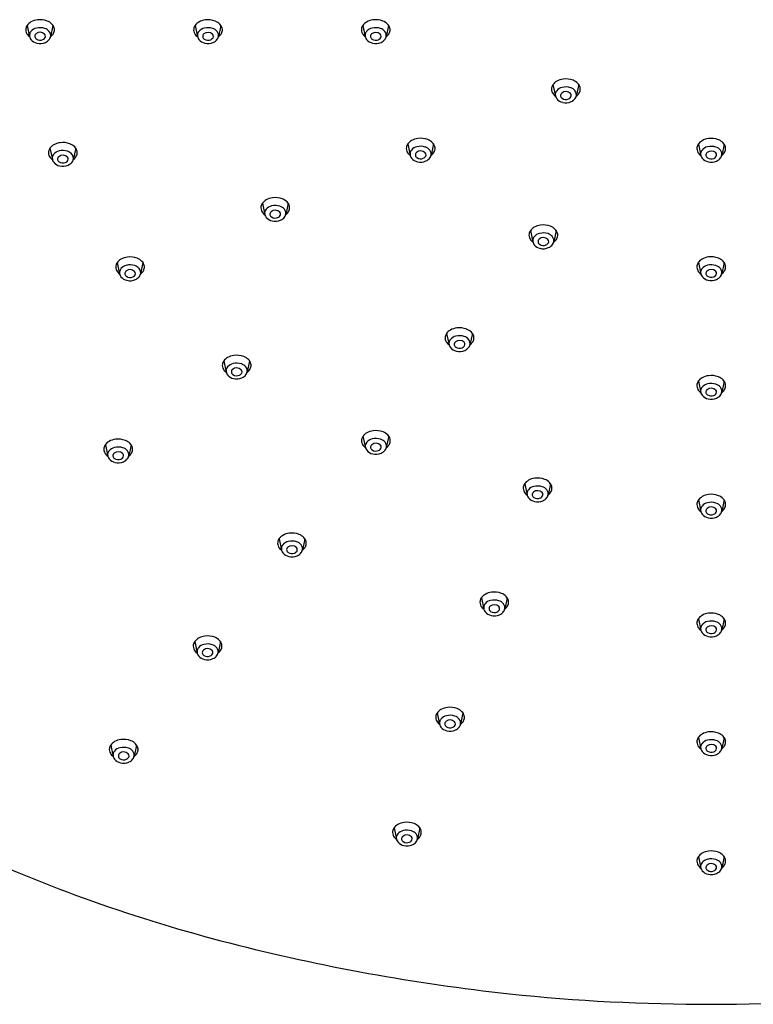
# Model space of a CAD drawing. Extents: x 4378.2 to 4392.2, y 281 to 291.2.
# Drawn here: x 4381.7 to 4385.4, y 281 to 285.9 of the extents above; entities that cross this region are included whole.
import ezdxf

# ---------------------------------------------------------------- set-up
doc = ezdxf.new("R2010")
doc.units = 0
doc.header["$LTSCALE"] = 0.64311
doc.layers.get('0').update_dxf_attribs({"color": 255, "linetype": 'CONTINUOUS'})

msp = doc.modelspace()

# ---------------------------------------------------------------- linework, layer by layer
for p, q in [((4381.7095, 285.9141), (4381.7219, 285.856)), ((4381.8402, 285.9141), (4381.8278, 285.856)), ((4382.5608, 285.9138), (4382.5731, 285.8557)), ((4382.6914, 285.9138), (4382.6791, 285.8557)), ((4383.4111, 285.914), (4383.4234, 285.8559)), ((4383.5417, 285.914), (4383.5294, 285.8559)), ((4384.375, 285.6137), (4384.3873, 285.5556)), ((4384.5056, 285.6137), (4384.4933, 285.5556)), ((4381.8248, 285.2915), (4381.8371, 285.2333)), ((4381.9554, 285.2915), (4381.9431, 285.2333)), ((4383.6387, 285.3128), (4383.651, 285.2547)), ((4383.7693, 285.3128), (4383.757, 285.2547)), ((4385.112, 285.3124), (4385.1243, 285.2543)), ((4385.2426, 285.3124), (4385.2303, 285.2543)), ((4382.9017, 285.0124), (4382.914, 284.9542)), ((4383.0323, 285.0124), (4383.02, 284.9542)), ((4384.2608, 284.8735), (4384.2731, 284.8154)), ((4384.3914, 284.8735), (4384.3791, 284.8154)), ((4382.1659, 284.7114), (4382.1782, 284.6532)), ((4382.2965, 284.7114), (4382.2842, 284.6533)), ((4385.112, 284.712), (4385.1243, 284.6539)), ((4385.2426, 284.712), (4385.2303, 284.6539)), ((4383.8358, 284.3523), (4383.8481, 284.2942)), ((4383.9664, 284.3523), (4383.9541, 284.2942)), ((4382.7061, 284.2132), (4382.7185, 284.1551)), ((4382.8368, 284.2132), (4382.8244, 284.1551)), ((4385.112, 284.1103), (4385.1243, 284.0522)), ((4385.2426, 284.1103), (4385.2303, 284.0522)), ((4383.4118, 283.8313), (4383.4241, 283.7731)), ((4383.5424, 283.8313), (4383.5301, 283.7732)), ((4382.1056, 283.7878), (4382.1179, 283.7297)), ((4382.2362, 283.7878), (4382.2239, 283.7297)), ((4384.2316, 283.5906), (4384.2439, 283.5325)), ((4384.3622, 283.5906), (4384.3499, 283.5325)), ((4385.112, 283.5079), (4385.1243, 283.4497)), ((4385.2426, 283.5079), (4385.2303, 283.4498)), ((4382.9863, 283.3116), (4382.9986, 283.2534)), ((4383.1169, 283.3116), (4383.1046, 283.2535)), ((4384.0122, 283.0126), (4384.0245, 282.9545)), ((4384.1428, 283.0126), (4384.1305, 282.9545)), ((4385.112, 282.9061), (4385.1243, 282.8479)), ((4385.2426, 282.9061), (4385.2303, 282.848)), ((4382.5587, 282.7898), (4382.571, 282.7316)), ((4382.6893, 282.7898), (4382.677, 282.7317)), ((4383.7881, 282.4282), (4383.8004, 282.37)), ((4383.9187, 282.4282), (4383.9064, 282.3701)), ((4385.112, 282.3043), (4385.1243, 282.2462)), ((4385.2426, 282.3043), (4385.2303, 282.2462)), ((4382.1332, 282.2658), (4382.1455, 282.2077)), ((4382.2638, 282.2658), (4382.2515, 282.2077)), ((4383.5691, 281.8457), (4383.5814, 281.7876)), ((4383.6997, 281.8457), (4383.6874, 281.7876)), ((4385.112, 281.7001), (4385.1243, 281.642)), ((4385.2426, 281.7001), (4385.2303, 281.642))]:
    msp.add_line(p, q)
for centre, radius, start, end in [((4381.7577, 285.8794), 0.0594, 119.2494, 145.0339), ((4381.7727, 285.8525), 0.0902, 97.5166, 119.2494), ((4381.7744, 285.84), 0.1029, 69.082, 97.5166), ((4381.7872, 285.8733), 0.0671, 44.5346, 69.082), ((4381.8023, 285.8882), 0.0459, 14.1007, 44.5346), ((4382.6089, 285.8791), 0.0594, 119.2494, 145.0339), ((4382.624, 285.8522), 0.0902, 97.5166, 119.2494), ((4382.6256, 285.8396), 0.1029, 69.082, 97.5166), ((4382.6384, 285.873), 0.0671, 44.5346, 69.082), ((4382.6535, 285.8879), 0.0459, 14.1007, 44.5346), ((4383.4592, 285.8793), 0.0594, 119.2494, 145.0339), ((4383.4743, 285.8524), 0.0902, 97.5166, 119.2494), ((4383.476, 285.8398), 0.1029, 69.082, 97.5166), ((4383.4887, 285.8732), 0.0671, 44.5346, 69.082), ((4383.5039, 285.8881), 0.0459, 14.1007, 44.5346), ((4381.7396, 285.8913), 0.0376, 171.061, 210.956), ((4381.7409, 285.8911), 0.0389, 145.0339, 171.061), ((4381.7547, 285.9003), 0.0551, 210.956, 233.5762), ((4381.7543, 285.8621), 0.0335, 140.5339, 172.2207), ((4381.7681, 285.8496), 0.0521, 103.1992, 139.5125), ((4381.7645, 285.8584), 0.0166, 130.4725, 189.4809), ((4381.7747, 285.8466), 0.0322, 44.2675, 130.5767), ((4381.7745, 285.8224), 0.08, 72.4533, 103.1992), ((4381.7871, 285.8586), 0.015, 309.3836, 44.2675), ((4381.7842, 285.853), 0.048, 39.4216, 72.4533), ((4381.7964, 285.863), 0.0321, 342.0061, 39.4216), ((4381.7976, 285.8978), 0.0516, 316.4452, 337.6611), ((4381.8138, 285.8911), 0.034, 337.6611, 14.1007), ((4382.5909, 285.891), 0.0376, 171.061, 210.956), ((4382.5921, 285.8908), 0.0389, 145.0339, 171.061), ((4382.6059, 285.9), 0.0551, 210.956, 233.5762), ((4382.6056, 285.8618), 0.0335, 140.5339, 172.2207), ((4382.6193, 285.8492), 0.0521, 103.1992, 139.5125), ((4382.6158, 285.8581), 0.0166, 130.4725, 189.4809), ((4382.626, 285.8462), 0.0322, 44.2675, 130.5767), ((4382.6257, 285.8221), 0.08, 72.4533, 103.1992), ((4382.6383, 285.8583), 0.015, 309.3836, 44.2675), ((4382.6354, 285.8527), 0.048, 39.4216, 72.4533), ((4382.6476, 285.8627), 0.0321, 342.0061, 39.4216), ((4382.6488, 285.8975), 0.0516, 316.4452, 337.6611), ((4382.665, 285.8908), 0.034, 337.6611, 14.1007), ((4383.4412, 285.8912), 0.0376, 171.061, 210.956), ((4383.4425, 285.891), 0.0389, 145.0339, 171.061), ((4383.4562, 285.9002), 0.0551, 210.956, 233.5762), ((4383.4559, 285.862), 0.0335, 140.5339, 172.2207), ((4383.4697, 285.8495), 0.0521, 103.1992, 139.5125), ((4383.4661, 285.8583), 0.0166, 130.4725, 189.4809), ((4383.4763, 285.8464), 0.0322, 44.2675, 130.5767), ((4383.476, 285.8223), 0.08, 72.4533, 103.1992), ((4383.4887, 285.8585), 0.015, 309.3836, 44.2675), ((4383.4857, 285.8529), 0.048, 39.4216, 72.4533), ((4383.498, 285.8629), 0.0321, 342.0061, 39.4216), ((4383.4991, 285.8977), 0.0516, 316.4452, 337.6611), ((4383.5153, 285.891), 0.034, 337.6611, 14.1007), ((4381.7544, 285.8637), 0.0334, 174.9687, 219.3044), ((4381.7699, 285.877), 0.0539, 219.8097, 258.0395), ((4381.7661, 285.86), 0.0185, 193.6051, 236.35), ((4381.7749, 285.8733), 0.0344, 236.35, 293.0028), ((4381.775, 285.8885), 0.0662, 255.7968, 293.7586), ((4381.7776, 285.867), 0.0276, 293.0028, 313.573), ((4381.7804, 285.8763), 0.0528, 293.7586, 321.8934), ((4381.7922, 285.8654), 0.0369, 323.8946, 340.515), ((4381.7969, 285.8984), 0.0525, 305.9711, 316.4452), ((4382.6056, 285.8634), 0.0334, 174.9687, 219.3044), ((4382.6212, 285.8767), 0.0539, 219.8097, 258.0395), ((4382.6173, 285.8597), 0.0185, 193.6051, 236.35), ((4382.6262, 285.873), 0.0344, 236.35, 293.0028), ((4382.6262, 285.8882), 0.0662, 255.7968, 293.7586), ((4382.6288, 285.8667), 0.0276, 293.0028, 313.573), ((4382.6316, 285.876), 0.0528, 293.7586, 321.8934), ((4382.6434, 285.8651), 0.0369, 323.8946, 340.515), ((4382.6481, 285.8981), 0.0525, 305.9711, 316.4452), ((4383.456, 285.8636), 0.0334, 174.9687, 219.3044), ((4383.4715, 285.8769), 0.0539, 219.8097, 258.0395), ((4383.4677, 285.8599), 0.0185, 193.6051, 236.35), ((4383.4765, 285.8732), 0.0344, 236.35, 293.0028), ((4383.4766, 285.8884), 0.0662, 255.7968, 293.7586), ((4383.4792, 285.8669), 0.0276, 293.0028, 313.573), ((4383.482, 285.8762), 0.0528, 293.7586, 321.8934), ((4383.4937, 285.8653), 0.0369, 323.8946, 340.515), ((4383.4984, 285.8983), 0.0525, 305.9711, 316.4452), ((4384.4231, 285.5789), 0.0594, 119.2494, 145.0339), ((4384.4382, 285.5521), 0.0902, 97.5166, 119.2494), ((4384.4398, 285.5395), 0.1029, 69.082, 97.5166), ((4384.4526, 285.5729), 0.0671, 44.5346, 69.082), ((4384.4677, 285.5878), 0.0459, 14.1007, 44.5346), ((4384.4051, 285.5909), 0.0376, 171.061, 210.956), ((4384.4064, 285.5907), 0.0389, 145.0339, 171.061), ((4384.4201, 285.5999), 0.0551, 210.956, 233.5762), ((4384.4198, 285.5617), 0.0335, 140.5339, 172.2207), ((4384.4336, 285.5491), 0.0521, 103.1992, 139.5125), ((4384.43, 285.558), 0.0166, 130.4725, 189.4809), ((4384.4402, 285.5461), 0.0322, 44.2675, 130.5767), ((4384.4399, 285.5219), 0.08, 72.4533, 103.1992), ((4384.4525, 285.5581), 0.015, 309.3836, 44.2675), ((4384.4496, 285.5525), 0.048, 39.4216, 72.4533), ((4384.4618, 285.5626), 0.0321, 342.0061, 39.4216), ((4384.463, 285.5973), 0.0516, 316.4452, 337.6611), ((4384.4792, 285.5907), 0.034, 337.6611, 14.1007), ((4384.4199, 285.5633), 0.0334, 174.9687, 219.3044), ((4384.4354, 285.5766), 0.0539, 219.8097, 258.0395), ((4384.4316, 285.5596), 0.0185, 193.6051, 236.35), ((4384.4404, 285.5728), 0.0344, 236.35, 293.0028), ((4384.4405, 285.588), 0.0662, 255.7968, 293.7586), ((4384.4431, 285.5665), 0.0276, 293.0028, 313.573), ((4384.4458, 285.5758), 0.0528, 293.7586, 321.8934), ((4384.4576, 285.565), 0.0369, 323.8946, 340.515), ((4384.4623, 285.598), 0.0525, 305.9711, 316.4452), ((4381.888, 285.2298), 0.0902, 97.5166, 119.2494), ((4381.8897, 285.2173), 0.1029, 69.082, 97.5166), ((4383.6869, 285.2781), 0.0594, 119.2494, 145.0339), ((4383.7019, 285.2512), 0.0902, 97.5166, 119.2494), ((4383.7036, 285.2387), 0.1029, 69.082, 97.5166), ((4383.7163, 285.272), 0.0671, 44.5346, 69.082), ((4383.7315, 285.2869), 0.0459, 14.1007, 44.5346), ((4385.1601, 285.2777), 0.0594, 119.2494, 145.0339), ((4385.1752, 285.2508), 0.0902, 97.5166, 119.2494), ((4385.1768, 285.2382), 0.1029, 69.082, 97.5166), ((4385.1896, 285.2716), 0.0671, 44.5346, 69.082), ((4385.2047, 285.2865), 0.0459, 14.1007, 44.5346), ((4381.8549, 285.2686), 0.0376, 171.061, 210.956), ((4381.8562, 285.2684), 0.0389, 145.0339, 171.061), ((4381.873, 285.2567), 0.0594, 119.2494, 145.0339), ((4381.8834, 285.2269), 0.0521, 103.1992, 139.5125), ((4381.8898, 285.1997), 0.08, 72.4533, 103.1992), ((4381.8994, 285.2303), 0.048, 39.4216, 72.4533), ((4381.9024, 285.2507), 0.0671, 44.5346, 69.082), ((4381.9176, 285.2656), 0.0459, 14.1007, 44.5346), ((4381.9291, 285.2684), 0.034, 337.6611, 14.1007), ((4383.6688, 285.29), 0.0376, 171.061, 210.956), ((4383.6701, 285.2898), 0.0389, 145.0339, 171.061), ((4383.6838, 285.299), 0.0551, 210.956, 233.5762), ((4383.6835, 285.2608), 0.0335, 140.5339, 172.2207), ((4383.6973, 285.2483), 0.0521, 103.1992, 139.5125), ((4383.6937, 285.2571), 0.0166, 130.4725, 189.4809), ((4383.7039, 285.2453), 0.0322, 44.2675, 130.5767), ((4383.7037, 285.2211), 0.08, 72.4533, 103.1992), ((4383.7133, 285.2517), 0.048, 39.4216, 72.4533), ((4383.7256, 285.2617), 0.0321, 342.0061, 39.4216), ((4383.7267, 285.2965), 0.0516, 316.4452, 337.6611), ((4383.743, 285.2898), 0.034, 337.6611, 14.1007), ((4385.1421, 285.2896), 0.0376, 171.061, 210.956), ((4385.1433, 285.2894), 0.0389, 145.0339, 171.061), ((4385.1571, 285.2986), 0.0551, 210.956, 233.5762), ((4385.1567, 285.2604), 0.0335, 140.5339, 172.2207), ((4385.1705, 285.2478), 0.0521, 103.1992, 139.5125), ((4385.167, 285.2567), 0.0166, 130.4725, 189.4809), ((4385.1772, 285.2448), 0.0322, 44.2675, 130.5767), ((4385.1769, 285.2206), 0.08, 72.4533, 103.1992), ((4385.1866, 285.2512), 0.048, 39.4216, 72.4533), ((4385.1988, 285.2613), 0.0321, 342.0061, 39.4216), ((4385.2, 285.2961), 0.0516, 316.4452, 337.6611), ((4385.2162, 285.2894), 0.034, 337.6611, 14.1007), ((4381.8699, 285.2776), 0.0551, 210.956, 233.5762), ((4381.8697, 285.241), 0.0334, 174.9687, 219.3044), ((4381.8696, 285.2394), 0.0335, 140.5339, 172.2207), ((4381.8852, 285.2544), 0.0539, 219.8097, 258.0395), ((4381.8798, 285.2357), 0.0166, 130.4725, 189.4809), ((4381.8814, 285.2373), 0.0185, 193.6051, 236.35), ((4381.89, 285.2239), 0.0322, 44.2675, 130.5767), ((4381.8902, 285.2506), 0.0344, 236.35, 293.0028), ((4381.8929, 285.2443), 0.0276, 293.0028, 313.573), ((4381.9024, 285.2359), 0.015, 309.3836, 44.2675), ((4381.8957, 285.2536), 0.0528, 293.7586, 321.8934), ((4381.9117, 285.2403), 0.0321, 342.0061, 39.4216), ((4381.9075, 285.2427), 0.0369, 323.8946, 340.515), ((4381.9122, 285.2758), 0.0525, 305.9711, 316.4452), ((4381.9128, 285.2751), 0.0516, 316.4452, 337.6611), ((4383.6836, 285.2624), 0.0334, 174.9687, 219.3044), ((4383.6991, 285.2757), 0.0539, 219.8097, 258.0395), ((4383.6953, 285.2587), 0.0185, 193.6051, 236.35), ((4383.7041, 285.272), 0.0344, 236.35, 293.0028), ((4383.7042, 285.2872), 0.0662, 255.7968, 293.7586), ((4383.7068, 285.2657), 0.0276, 293.0028, 313.573), ((4383.7163, 285.2573), 0.015, 309.3836, 44.2675), ((4383.7096, 285.275), 0.0528, 293.7586, 321.8934), ((4383.7214, 285.2641), 0.0369, 323.8946, 340.515), ((4383.726, 285.2971), 0.0525, 305.9711, 316.4452), ((4385.1568, 285.262), 0.0334, 174.9687, 219.3044), ((4385.1724, 285.2753), 0.0539, 219.8097, 258.0395), ((4385.1685, 285.2583), 0.0185, 193.6051, 236.35), ((4385.1774, 285.2715), 0.0344, 236.35, 293.0028), ((4385.1774, 285.2868), 0.0662, 255.7968, 293.7586), ((4385.18, 285.2653), 0.0276, 293.0028, 313.573), ((4385.1895, 285.2569), 0.015, 309.3836, 44.2675), ((4385.1828, 285.2746), 0.0528, 293.7586, 321.8934), ((4385.1946, 285.2637), 0.0369, 323.8946, 340.515), ((4385.1993, 285.2967), 0.0525, 305.9711, 316.4452), ((4381.8903, 285.2658), 0.0662, 255.7968, 293.7586), ((4382.9499, 284.9776), 0.0594, 119.2494, 145.0339), ((4382.9649, 284.9507), 0.0902, 97.5166, 119.2494), ((4382.9666, 284.9382), 0.1029, 69.082, 97.5166), ((4382.9793, 284.9716), 0.0671, 44.5346, 69.082), ((4382.9945, 284.9865), 0.0459, 14.1007, 44.5346), ((4382.9318, 284.9895), 0.0376, 171.061, 210.956), ((4382.9331, 284.9893), 0.0389, 145.0339, 171.061), ((4382.9468, 284.9985), 0.0551, 210.956, 233.5762), ((4382.9465, 284.9603), 0.0335, 140.5339, 172.2207), ((4382.9603, 284.9478), 0.0521, 103.1992, 139.5125), ((4382.9567, 284.9566), 0.0166, 130.4725, 189.4809), ((4382.9669, 284.9448), 0.0322, 44.2675, 130.5767), ((4382.9667, 284.9206), 0.08, 72.4533, 103.1992), ((4382.9763, 284.9512), 0.048, 39.4216, 72.4533), ((4382.9886, 284.9612), 0.0321, 342.0061, 39.4216), ((4382.9897, 284.996), 0.0516, 316.4452, 337.6611), ((4383.006, 284.9893), 0.034, 337.6611, 14.1007), ((4382.9466, 284.9619), 0.0334, 174.9687, 219.3044), ((4382.9621, 284.9753), 0.0539, 219.8097, 258.0395), ((4382.9583, 284.9582), 0.0185, 193.6051, 236.35), ((4382.9671, 284.9715), 0.0344, 236.35, 293.0028), ((4382.9672, 284.9867), 0.0662, 255.7968, 293.7586), ((4382.9698, 284.9652), 0.0276, 293.0028, 313.573), ((4382.9793, 284.9568), 0.015, 309.3836, 44.2675), ((4382.9726, 284.9745), 0.0528, 293.7586, 321.8934), ((4382.9844, 284.9636), 0.0369, 323.8946, 340.515), ((4382.989, 284.9966), 0.0525, 305.9711, 316.4452), ((4384.2921, 284.8505), 0.0389, 145.0339, 171.061), ((4384.3089, 284.8388), 0.0594, 119.2494, 145.0339), ((4384.324, 284.8119), 0.0902, 97.5166, 119.2494), ((4384.3256, 284.7993), 0.1029, 69.082, 97.5166), ((4384.3384, 284.8327), 0.0671, 44.5346, 69.082), ((4384.3535, 284.8476), 0.0459, 14.1007, 44.5346), ((4384.2909, 284.8507), 0.0376, 171.061, 210.956), ((4384.3059, 284.8597), 0.0551, 210.956, 233.5762), ((4384.3057, 284.8231), 0.0334, 174.9687, 219.3044), ((4384.3056, 284.8215), 0.0335, 140.5339, 172.2207), ((4384.3193, 284.809), 0.0521, 103.1992, 139.5125), ((4384.3158, 284.8178), 0.0166, 130.4725, 189.4809), ((4384.326, 284.806), 0.0322, 44.2675, 130.5767), ((4384.3257, 284.7818), 0.08, 72.4533, 103.1992), ((4384.3383, 284.818), 0.015, 309.3836, 44.2675), ((4384.3354, 284.8124), 0.048, 39.4216, 72.4533), ((4384.3476, 284.8224), 0.0321, 342.0061, 39.4216), ((4384.3481, 284.8578), 0.0525, 305.9711, 316.4452), ((4384.3488, 284.8572), 0.0516, 316.4452, 337.6611), ((4384.365, 284.8505), 0.034, 337.6611, 14.1007), ((4384.3212, 284.8364), 0.0539, 219.8097, 258.0395), ((4384.3174, 284.8194), 0.0185, 193.6051, 236.35), ((4384.3262, 284.8327), 0.0344, 236.35, 293.0028), ((4384.3263, 284.8479), 0.0662, 255.7968, 293.7586), ((4384.3288, 284.8264), 0.0276, 293.0028, 313.573), ((4384.3316, 284.8357), 0.0528, 293.7586, 321.8934), ((4384.3434, 284.8248), 0.0369, 323.8946, 340.515), ((4382.214, 284.6766), 0.0594, 119.2494, 145.0339), ((4382.2291, 284.6497), 0.0902, 97.5166, 119.2494), ((4382.2307, 284.6372), 0.1029, 69.082, 97.5166), ((4382.2435, 284.6706), 0.0671, 44.5346, 69.082), ((4385.1601, 284.6773), 0.0594, 119.2494, 145.0339), ((4385.1752, 284.6504), 0.0902, 97.5166, 119.2494), ((4385.1768, 284.6378), 0.1029, 69.082, 97.5166), ((4385.1896, 284.6712), 0.0671, 44.5346, 69.082), ((4382.196, 284.6886), 0.0376, 171.061, 210.956), ((4382.1972, 284.6884), 0.0389, 145.0339, 171.061), ((4382.211, 284.6976), 0.0551, 210.956, 233.5762), ((4382.2107, 284.6593), 0.0335, 140.5339, 172.2207), ((4382.2244, 284.6468), 0.0521, 103.1992, 139.5125), ((4382.2311, 284.6438), 0.0322, 44.2675, 130.5767), ((4382.2308, 284.6196), 0.08, 72.4533, 103.1992), ((4382.2405, 284.6502), 0.048, 39.4216, 72.4533), ((4382.2527, 284.6603), 0.0321, 342.0061, 39.4216), ((4382.2586, 284.6855), 0.0459, 14.1007, 44.5346), ((4382.2539, 284.695), 0.0516, 316.4452, 337.6611), ((4382.2701, 284.6884), 0.034, 337.6611, 14.1007), ((4385.1421, 284.6892), 0.0376, 171.061, 210.956), ((4385.1433, 284.689), 0.0389, 145.0339, 171.061), ((4385.1571, 284.6982), 0.0551, 210.956, 233.5762), ((4385.1567, 284.66), 0.0335, 140.5339, 172.2207), ((4385.1705, 284.6474), 0.0521, 103.1992, 139.5125), ((4385.167, 284.6563), 0.0166, 130.4725, 189.4809), ((4385.1772, 284.6444), 0.0322, 44.2675, 130.5767), ((4385.1769, 284.6203), 0.08, 72.4533, 103.1992), ((4385.1866, 284.6509), 0.048, 39.4216, 72.4533), ((4385.1988, 284.6609), 0.0321, 342.0061, 39.4216), ((4385.2047, 284.6861), 0.0459, 14.1007, 44.5346), ((4385.2, 284.6957), 0.0516, 316.4452, 337.6611), ((4385.2162, 284.689), 0.034, 337.6611, 14.1007), ((4382.2107, 284.6609), 0.0334, 174.9687, 219.3044), ((4382.2263, 284.6743), 0.0539, 219.8097, 258.0395), ((4382.2209, 284.6556), 0.0166, 130.4725, 189.4809), ((4382.2225, 284.6573), 0.0185, 193.6051, 236.35), ((4382.2313, 284.6705), 0.0344, 236.35, 293.0028), ((4382.2314, 284.6857), 0.0662, 255.7968, 293.7586), ((4382.2339, 284.6642), 0.0276, 293.0028, 313.573), ((4382.2434, 284.6558), 0.015, 309.3836, 44.2675), ((4382.2367, 284.6735), 0.0528, 293.7586, 321.8934), ((4382.2485, 284.6626), 0.0369, 323.8946, 340.515), ((4382.2532, 284.6957), 0.0525, 305.9711, 316.4452), ((4385.1568, 284.6616), 0.0334, 174.9687, 219.3044), ((4385.1724, 284.6749), 0.0539, 219.8097, 258.0395), ((4385.1685, 284.6579), 0.0185, 193.6051, 236.35), ((4385.1774, 284.6712), 0.0344, 236.35, 293.0028), ((4385.1774, 284.6864), 0.0662, 255.7968, 293.7586), ((4385.18, 284.6649), 0.0276, 293.0028, 313.573), ((4385.1895, 284.6565), 0.015, 309.3836, 44.2675), ((4385.1828, 284.6742), 0.0528, 293.7586, 321.8934), ((4385.1946, 284.6633), 0.0369, 323.8946, 340.515), ((4385.1993, 284.6963), 0.0525, 305.9711, 316.4452), ((4383.899, 284.2907), 0.0902, 97.5166, 119.2494), ((4383.9007, 284.2781), 0.1029, 69.082, 97.5166), ((4383.9134, 284.3115), 0.0671, 44.5346, 69.082), ((4383.8659, 284.3295), 0.0376, 171.061, 210.956), ((4383.8672, 284.3293), 0.0389, 145.0339, 171.061), ((4383.8839, 284.3175), 0.0594, 119.2494, 145.0339), ((4383.8806, 284.3003), 0.0335, 140.5339, 172.2207), ((4383.8944, 284.2877), 0.0521, 103.1992, 139.5125), ((4383.9007, 284.2605), 0.08, 72.4533, 103.1992), ((4383.9104, 284.2911), 0.048, 39.4216, 72.4533), ((4383.9227, 284.3012), 0.0321, 342.0061, 39.4216), ((4383.9286, 284.3264), 0.0459, 14.1007, 44.5346), ((4383.94, 284.3293), 0.034, 337.6611, 14.1007), ((4383.8809, 284.3385), 0.0551, 210.956, 233.5762), ((4383.8807, 284.3019), 0.0334, 174.9687, 219.3044), ((4383.8962, 284.3152), 0.0539, 219.8097, 258.0395), ((4383.8908, 284.2966), 0.0166, 130.4725, 189.4809), ((4383.8924, 284.2982), 0.0185, 193.6051, 236.35), ((4383.901, 284.2847), 0.0322, 44.2675, 130.5767), ((4383.9012, 284.3114), 0.0344, 236.35, 293.0028), ((4383.9039, 284.3052), 0.0276, 293.0028, 313.573), ((4383.9134, 284.2968), 0.015, 309.3836, 44.2675), ((4383.9066, 284.3144), 0.0528, 293.7586, 321.8934), ((4383.9184, 284.3036), 0.0369, 323.8946, 340.515), ((4383.9231, 284.3366), 0.0525, 305.9711, 316.4452), ((4383.9238, 284.336), 0.0516, 316.4452, 337.6611), ((4382.7543, 284.1785), 0.0594, 119.2494, 145.0339), ((4382.7693, 284.1516), 0.0902, 97.5166, 119.2494), ((4382.771, 284.139), 0.1029, 69.082, 97.5166), ((4382.7838, 284.1724), 0.0671, 44.5346, 69.082), ((4383.9013, 284.3267), 0.0662, 255.7968, 293.7586), ((4382.7362, 284.1904), 0.0376, 171.061, 210.956), ((4382.7375, 284.1902), 0.0389, 145.0339, 171.061), ((4382.7513, 284.1994), 0.0551, 210.956, 233.5762), ((4382.7509, 284.1612), 0.0335, 140.5339, 172.2207), ((4382.7647, 284.1486), 0.0521, 103.1992, 139.5125), ((4382.7611, 284.1575), 0.0166, 130.4725, 189.4809), ((4382.7713, 284.1456), 0.0322, 44.2675, 130.5767), ((4382.7711, 284.1214), 0.08, 72.4533, 103.1992), ((4382.7808, 284.152), 0.048, 39.4216, 72.4533), ((4382.793, 284.1621), 0.0321, 342.0061, 39.4216), ((4382.7942, 284.1969), 0.0516, 316.4452, 337.6611), ((4382.7989, 284.1873), 0.0459, 14.1007, 44.5346), ((4382.8104, 284.1902), 0.034, 337.6611, 14.1007), ((4382.751, 284.1628), 0.0334, 174.9687, 219.3044), ((4382.7665, 284.1761), 0.0539, 219.8097, 258.0395), ((4382.7627, 284.1591), 0.0185, 193.6051, 236.35), ((4382.7715, 284.1723), 0.0344, 236.35, 293.0028), ((4382.7716, 284.1876), 0.0662, 255.7968, 293.7586), ((4382.7742, 284.1661), 0.0276, 293.0028, 313.573), ((4382.7837, 284.1577), 0.015, 309.3836, 44.2675), ((4382.777, 284.1754), 0.0528, 293.7586, 321.8934), ((4382.7888, 284.1645), 0.0369, 323.8946, 340.515), ((4382.7935, 284.1975), 0.0525, 305.9711, 316.4452), ((4385.1601, 284.0756), 0.0594, 119.2494, 145.0339), ((4385.1752, 284.0487), 0.0902, 97.5166, 119.2494), ((4385.1768, 284.0361), 0.1029, 69.082, 97.5166), ((4385.1896, 284.0695), 0.0671, 44.5346, 69.082), ((4385.1421, 284.0875), 0.0376, 171.061, 210.956), ((4385.1433, 284.0873), 0.0389, 145.0339, 171.061), ((4385.1567, 284.0583), 0.0335, 140.5339, 172.2207), ((4385.1705, 284.0457), 0.0521, 103.1992, 139.5125), ((4385.1772, 284.0427), 0.0322, 44.2675, 130.5767), ((4385.1769, 284.0186), 0.08, 72.4533, 103.1992), ((4385.1866, 284.0492), 0.048, 39.4216, 72.4533), ((4385.1988, 284.0592), 0.0321, 342.0061, 39.4216), ((4385.2047, 284.0844), 0.0459, 14.1007, 44.5346), ((4385.2, 284.094), 0.0516, 316.4452, 337.6611), ((4385.2162, 284.0873), 0.034, 337.6611, 14.1007), ((4385.1571, 284.0965), 0.0551, 210.956, 233.5762), ((4385.1568, 284.0599), 0.0334, 174.9687, 219.3044), ((4385.1724, 284.0732), 0.0539, 219.8097, 258.0395), ((4385.167, 284.0546), 0.0166, 130.4725, 189.4809), ((4385.1685, 284.0562), 0.0185, 193.6051, 236.35), ((4385.1774, 284.0695), 0.0344, 236.35, 293.0028), ((4385.1774, 284.0847), 0.0662, 255.7968, 293.7586), ((4385.18, 284.0632), 0.0276, 293.0028, 313.573), ((4385.1895, 284.0548), 0.015, 309.3836, 44.2675), ((4385.1828, 284.0725), 0.0528, 293.7586, 321.8934), ((4385.1946, 284.0616), 0.0369, 323.8946, 340.515), ((4385.1993, 284.0946), 0.0525, 305.9711, 316.4452), ((4383.4432, 283.8083), 0.0389, 145.0339, 171.061), ((4383.46, 283.7965), 0.0594, 119.2494, 145.0339), ((4383.475, 283.7696), 0.0902, 97.5166, 119.2494), ((4383.4767, 283.7571), 0.1029, 69.082, 97.5166), ((4383.4895, 283.7905), 0.0671, 44.5346, 69.082), ((4383.5046, 283.8054), 0.0459, 14.1007, 44.5346), ((4382.1357, 283.765), 0.0376, 171.061, 210.956), ((4382.1369, 283.7648), 0.0389, 145.0339, 171.061), ((4382.1537, 283.7531), 0.0594, 119.2494, 145.0339), ((4382.1641, 283.7232), 0.0521, 103.1992, 139.5125), ((4382.1688, 283.7262), 0.0902, 97.5166, 119.2494), ((4382.1705, 283.6961), 0.08, 72.4533, 103.1992), ((4382.1704, 283.7136), 0.1029, 69.082, 97.5166), ((4382.1802, 283.7267), 0.048, 39.4216, 72.4533), ((4382.1832, 283.747), 0.0671, 44.5346, 69.082), ((4382.1983, 283.7619), 0.0459, 14.1007, 44.5346), ((4382.2098, 283.7648), 0.034, 337.6611, 14.1007), ((4383.4419, 283.8085), 0.0376, 171.061, 210.956), ((4383.457, 283.8175), 0.0551, 210.956, 233.5762), ((4383.4567, 283.7809), 0.0334, 174.9687, 219.3044), ((4383.4566, 283.7792), 0.0335, 140.5339, 172.2207), ((4383.4704, 283.7667), 0.0521, 103.1992, 139.5125), ((4383.4668, 283.7755), 0.0166, 130.4725, 189.4809), ((4383.4684, 283.7772), 0.0185, 193.6051, 236.35), ((4383.477, 283.7637), 0.0322, 44.2675, 130.5767), ((4383.4768, 283.7395), 0.08, 72.4533, 103.1992), ((4383.4894, 283.7757), 0.015, 309.3836, 44.2675), ((4383.4865, 283.7701), 0.048, 39.4216, 72.4533), ((4383.4987, 283.7802), 0.0321, 342.0061, 39.4216), ((4383.4992, 283.8156), 0.0525, 305.9711, 316.4452), ((4383.4998, 283.8149), 0.0516, 316.4452, 337.6611), ((4383.5161, 283.8083), 0.034, 337.6611, 14.1007), ((4382.1507, 283.774), 0.0551, 210.956, 233.5762), ((4382.1504, 283.7374), 0.0334, 174.9687, 219.3044), ((4382.1504, 283.7358), 0.0335, 140.5339, 172.2207), ((4382.1606, 283.7321), 0.0166, 130.4725, 189.4809), ((4382.1621, 283.7337), 0.0185, 193.6051, 236.35), ((4382.1708, 283.7202), 0.0322, 44.2675, 130.5767), ((4382.1736, 283.7407), 0.0276, 293.0028, 313.573), ((4382.1831, 283.7323), 0.015, 309.3836, 44.2675), ((4382.1924, 283.7367), 0.0321, 342.0061, 39.4216), ((4382.1882, 283.7391), 0.0369, 323.8946, 340.515), ((4382.1929, 283.7721), 0.0525, 305.9711, 316.4452), ((4382.1936, 283.7715), 0.0516, 316.4452, 337.6611), ((4383.4722, 283.7942), 0.0539, 219.8097, 258.0395), ((4383.4772, 283.7904), 0.0344, 236.35, 293.0028), ((4383.4773, 283.8056), 0.0662, 255.7968, 293.7586), ((4383.4799, 283.7841), 0.0276, 293.0028, 313.573), ((4383.4827, 283.7934), 0.0528, 293.7586, 321.8934), ((4383.4945, 283.7825), 0.0369, 323.8946, 340.515), ((4382.166, 283.7507), 0.0539, 219.8097, 258.0395), ((4382.171, 283.747), 0.0344, 236.35, 293.0028), ((4382.171, 283.7622), 0.0662, 255.7968, 293.7586), ((4382.1764, 283.75), 0.0528, 293.7586, 321.8934), ((4384.2617, 283.5678), 0.0376, 171.061, 210.956), ((4384.263, 283.5676), 0.0389, 145.0339, 171.061), ((4384.2797, 283.5558), 0.0594, 119.2494, 145.0339), ((4384.2902, 283.526), 0.0521, 103.1992, 139.5125), ((4384.2948, 283.529), 0.0902, 97.5166, 119.2494), ((4384.2965, 283.4988), 0.08, 72.4533, 103.1992), ((4384.2964, 283.5164), 0.1029, 69.082, 97.5166), ((4384.3062, 283.5294), 0.048, 39.4216, 72.4533), ((4384.3092, 283.5498), 0.0671, 44.5346, 69.082), ((4384.3244, 283.5647), 0.0459, 14.1007, 44.5346), ((4384.3358, 283.5676), 0.034, 337.6611, 14.1007), ((4384.2767, 283.5768), 0.0551, 210.956, 233.5762), ((4384.2765, 283.5402), 0.0334, 174.9687, 219.3044), ((4384.2764, 283.5386), 0.0335, 140.5339, 172.2207), ((4384.2866, 283.5349), 0.0166, 130.4725, 189.4809), ((4384.2882, 283.5365), 0.0185, 193.6051, 236.35), ((4384.2968, 283.523), 0.0322, 44.2675, 130.5767), ((4384.297, 283.5497), 0.0344, 236.35, 293.0028), ((4384.2997, 283.5434), 0.0276, 293.0028, 313.573), ((4384.3092, 283.5351), 0.015, 309.3836, 44.2675), ((4384.3184, 283.5395), 0.0321, 342.0061, 39.4216), ((4384.3142, 283.5419), 0.0369, 323.8946, 340.515), ((4384.3189, 283.5749), 0.0525, 305.9711, 316.4452), ((4384.3196, 283.5742), 0.0516, 316.4452, 337.6611), ((4385.1601, 283.4731), 0.0594, 119.2494, 145.0339), ((4385.1752, 283.4462), 0.0902, 97.5166, 119.2494), ((4385.1768, 283.4337), 0.1029, 69.082, 97.5166), ((4385.1896, 283.4671), 0.0671, 44.5346, 69.082), ((4384.292, 283.5535), 0.0539, 219.8097, 258.0395), ((4384.2971, 283.5649), 0.0662, 255.7968, 293.7586), ((4384.3024, 283.5527), 0.0528, 293.7586, 321.8934), ((4385.1421, 283.485), 0.0376, 171.061, 210.956), ((4385.1433, 283.4848), 0.0389, 145.0339, 171.061), ((4385.1567, 283.4558), 0.0335, 140.5339, 172.2207), ((4385.1705, 283.4433), 0.0521, 103.1992, 139.5125), ((4385.1772, 283.4403), 0.0322, 44.2675, 130.5767), ((4385.1769, 283.4161), 0.08, 72.4533, 103.1992), ((4385.1866, 283.4467), 0.048, 39.4216, 72.4533), ((4385.1988, 283.4568), 0.0321, 342.0061, 39.4216), ((4385.2047, 283.482), 0.0459, 14.1007, 44.5346), ((4385.2, 283.4915), 0.0516, 316.4452, 337.6611), ((4385.2162, 283.4849), 0.034, 337.6611, 14.1007), ((4385.1571, 283.4941), 0.0551, 210.956, 233.5762), ((4385.1568, 283.4574), 0.0334, 174.9687, 219.3044), ((4385.1724, 283.4708), 0.0539, 219.8097, 258.0395), ((4385.167, 283.4521), 0.0166, 130.4725, 189.4809), ((4385.1685, 283.4538), 0.0185, 193.6051, 236.35), ((4385.1774, 283.467), 0.0344, 236.35, 293.0028), ((4385.1774, 283.4822), 0.0662, 255.7968, 293.7586), ((4385.18, 283.4607), 0.0276, 293.0028, 313.573), ((4385.1895, 283.4523), 0.015, 309.3836, 44.2675), ((4385.1828, 283.47), 0.0528, 293.7586, 321.8934), ((4385.1946, 283.4591), 0.0369, 323.8946, 340.515), ((4385.1993, 283.4922), 0.0525, 305.9711, 316.4452), ((4383.0345, 283.2768), 0.0594, 119.2494, 145.0339), ((4383.0495, 283.2499), 0.0902, 97.5166, 119.2494), ((4383.0512, 283.2374), 0.1029, 69.082, 97.5166), ((4383.064, 283.2708), 0.0671, 44.5346, 69.082), ((4383.0164, 283.2887), 0.0376, 171.061, 210.956), ((4383.0177, 283.2885), 0.0389, 145.0339, 171.061), ((4383.0311, 283.2595), 0.0335, 140.5339, 172.2207), ((4383.0449, 283.247), 0.0521, 103.1992, 139.5125), ((4383.0515, 283.244), 0.0322, 44.2675, 130.5767), ((4383.0513, 283.2198), 0.08, 72.4533, 103.1992), ((4383.061, 283.2504), 0.048, 39.4216, 72.4533), ((4383.0732, 283.2604), 0.0321, 342.0061, 39.4216), ((4383.0743, 283.2952), 0.0516, 316.4452, 337.6611), ((4383.0791, 283.2857), 0.0459, 14.1007, 44.5346), ((4383.0906, 283.2885), 0.034, 337.6611, 14.1007), ((4383.0315, 283.2977), 0.0551, 210.956, 233.5762), ((4383.0312, 283.2611), 0.0334, 174.9687, 219.3044), ((4383.0467, 283.2745), 0.0539, 219.8097, 258.0395), ((4383.0413, 283.2558), 0.0166, 130.4725, 189.4809), ((4383.0429, 283.2574), 0.0185, 193.6051, 236.35), ((4383.0517, 283.2707), 0.0344, 236.35, 293.0028), ((4383.0518, 283.2859), 0.0662, 255.7968, 293.7586), ((4383.0544, 283.2644), 0.0276, 293.0028, 313.573), ((4383.0639, 283.256), 0.015, 309.3836, 44.2675), ((4383.0572, 283.2737), 0.0528, 293.7586, 321.8934), ((4383.069, 283.2628), 0.0369, 323.8946, 340.515), ((4383.0737, 283.2959), 0.0525, 305.9711, 316.4452), ((4384.0603, 282.9778), 0.0594, 119.2494, 145.0339), ((4384.0754, 282.9509), 0.0902, 97.5166, 119.2494), ((4384.077, 282.9384), 0.1029, 69.082, 97.5166), ((4384.0898, 282.9718), 0.0671, 44.5346, 69.082), ((4384.0423, 282.9898), 0.0376, 171.061, 210.956), ((4384.0435, 282.9896), 0.0389, 145.0339, 171.061), ((4384.0569, 282.9606), 0.0335, 140.5339, 172.2207), ((4384.0707, 282.948), 0.0521, 103.1992, 139.5125), ((4384.0774, 282.945), 0.0322, 44.2675, 130.5767), ((4384.0771, 282.9208), 0.08, 72.4533, 103.1992), ((4384.0868, 282.9514), 0.048, 39.4216, 72.4533), ((4384.099, 282.9615), 0.0321, 342.0061, 39.4216), ((4384.1049, 282.9867), 0.0459, 14.1007, 44.5346), ((4384.1002, 282.9962), 0.0516, 316.4452, 337.6611), ((4384.1164, 282.9896), 0.034, 337.6611, 14.1007), ((4384.0573, 282.9988), 0.0551, 210.956, 233.5762), ((4384.057, 282.9622), 0.0334, 174.9687, 219.3044), ((4384.0726, 282.9755), 0.0539, 219.8097, 258.0395), ((4384.0672, 282.9569), 0.0166, 130.4725, 189.4809), ((4384.0687, 282.9585), 0.0185, 193.6051, 236.35), ((4384.0776, 282.9717), 0.0344, 236.35, 293.0028), ((4384.0776, 282.9869), 0.0662, 255.7968, 293.7586), ((4384.0802, 282.9654), 0.0276, 293.0028, 313.573), ((4384.0897, 282.957), 0.015, 309.3836, 44.2675), ((4384.083, 282.9747), 0.0528, 293.7586, 321.8934), ((4384.0948, 282.9638), 0.0369, 323.8946, 340.515), ((4384.0995, 282.9969), 0.0525, 305.9711, 316.4452), ((4385.1601, 282.8713), 0.0594, 119.2494, 145.0339), ((4385.1752, 282.8444), 0.0902, 97.5166, 119.2494), ((4385.1768, 282.8319), 0.1029, 69.082, 97.5166), ((4385.1896, 282.8653), 0.0671, 44.5346, 69.082), ((4385.1421, 282.8832), 0.0376, 171.061, 210.956), ((4385.1433, 282.883), 0.0389, 145.0339, 171.061), ((4385.1567, 282.854), 0.0335, 140.5339, 172.2207), ((4385.1705, 282.8415), 0.0521, 103.1992, 139.5125), ((4385.1769, 282.8143), 0.08, 72.4533, 103.1992), ((4385.1866, 282.8449), 0.048, 39.4216, 72.4533), ((4385.1988, 282.855), 0.0321, 342.0061, 39.4216), ((4385.2047, 282.8802), 0.0459, 14.1007, 44.5346), ((4385.2162, 282.8831), 0.034, 337.6611, 14.1007), ((4385.1571, 282.8923), 0.0551, 210.956, 233.5762), ((4385.1568, 282.8556), 0.0334, 174.9687, 219.3044), ((4385.1724, 282.869), 0.0539, 219.8097, 258.0395), ((4385.167, 282.8503), 0.0166, 130.4725, 189.4809), ((4385.1685, 282.8519), 0.0185, 193.6051, 236.35), ((4385.1772, 282.8385), 0.0322, 44.2675, 130.5767), ((4385.1774, 282.8652), 0.0344, 236.35, 293.0028), ((4385.18, 282.8589), 0.0276, 293.0028, 313.573), ((4385.1895, 282.8505), 0.015, 309.3836, 44.2675), ((4385.1828, 282.8682), 0.0528, 293.7586, 321.8934), ((4385.1946, 282.8573), 0.0369, 323.8946, 340.515), ((4385.1993, 282.8904), 0.0525, 305.9711, 316.4452), ((4385.2, 282.8897), 0.0516, 316.4452, 337.6611), ((4382.5888, 282.7669), 0.0376, 171.061, 210.956), ((4382.5901, 282.7667), 0.0389, 145.0339, 171.061), ((4382.6069, 282.755), 0.0594, 119.2494, 145.0339), ((4382.6173, 282.7252), 0.0521, 103.1992, 139.5125), ((4382.6219, 282.7281), 0.0902, 97.5166, 119.2494), ((4382.6236, 282.698), 0.08, 72.4533, 103.1992), ((4382.6236, 282.7156), 0.1029, 69.082, 97.5166), ((4382.6333, 282.7286), 0.048, 39.4216, 72.4533), ((4382.6363, 282.749), 0.0671, 44.5346, 69.082), ((4382.6515, 282.7639), 0.0459, 14.1007, 44.5346), ((4382.6629, 282.7667), 0.034, 337.6611, 14.1007), ((4385.1774, 282.8804), 0.0662, 255.7968, 293.7586), ((4382.6038, 282.7759), 0.0551, 210.956, 233.5762), ((4382.6036, 282.7393), 0.0334, 174.9687, 219.3044), ((4382.6035, 282.7377), 0.0335, 140.5339, 172.2207), ((4382.6137, 282.734), 0.0166, 130.4725, 189.4809), ((4382.6153, 282.7356), 0.0185, 193.6051, 236.35), ((4382.6239, 282.7222), 0.0322, 44.2675, 130.5767), ((4382.6268, 282.7426), 0.0276, 293.0028, 313.573), ((4382.6363, 282.7342), 0.015, 309.3836, 44.2675), ((4382.6456, 282.7386), 0.0321, 342.0061, 39.4216), ((4382.6413, 282.741), 0.0369, 323.8946, 340.515), ((4382.646, 282.7741), 0.0525, 305.9711, 316.4452), ((4382.6467, 282.7734), 0.0516, 316.4452, 337.6611), ((4382.6191, 282.7527), 0.0539, 219.8097, 258.0395), ((4382.6241, 282.7489), 0.0344, 236.35, 293.0028), ((4382.6242, 282.7641), 0.0662, 255.7968, 293.7586), ((4382.6296, 282.7519), 0.0528, 293.7586, 321.8934), ((4383.8194, 282.4051), 0.0389, 145.0339, 171.061), ((4383.8362, 282.3934), 0.0594, 119.2494, 145.0339), ((4383.8513, 282.3665), 0.0902, 97.5166, 119.2494), ((4383.8529, 282.354), 0.1029, 69.082, 97.5166), ((4383.8657, 282.3874), 0.0671, 44.5346, 69.082), ((4383.8808, 282.4023), 0.0459, 14.1007, 44.5346), ((4383.8182, 282.4053), 0.0376, 171.061, 210.956), ((4383.8332, 282.4143), 0.0551, 210.956, 233.5762), ((4383.833, 282.3777), 0.0334, 174.9687, 219.3044), ((4383.8329, 282.3761), 0.0335, 140.5339, 172.2207), ((4383.8466, 282.3636), 0.0521, 103.1992, 139.5125), ((4383.8431, 282.3724), 0.0166, 130.4725, 189.4809), ((4383.8533, 282.3606), 0.0322, 44.2675, 130.5767), ((4383.853, 282.3364), 0.08, 72.4533, 103.1992), ((4383.8656, 282.3726), 0.015, 309.3836, 44.2675), ((4383.8627, 282.367), 0.048, 39.4216, 72.4533), ((4383.8749, 282.377), 0.0321, 342.0061, 39.4216), ((4383.8754, 282.4125), 0.0525, 305.9711, 316.4452), ((4383.8761, 282.4118), 0.0516, 316.4452, 337.6611), ((4383.8923, 282.4051), 0.034, 337.6611, 14.1007), ((4383.8485, 282.3911), 0.0539, 219.8097, 258.0395), ((4383.8447, 282.374), 0.0185, 193.6051, 236.35), ((4383.8535, 282.3873), 0.0344, 236.35, 293.0028), ((4383.8536, 282.4025), 0.0662, 255.7968, 293.7586), ((4383.8561, 282.381), 0.0276, 293.0028, 313.573), ((4383.8589, 282.3903), 0.0528, 293.7586, 321.8934), ((4383.8707, 282.3794), 0.0369, 323.8946, 340.515), ((4385.1752, 282.2427), 0.0902, 97.5166, 119.2494), ((4385.1768, 282.2301), 0.1029, 69.082, 97.5166), ((4385.1896, 282.2635), 0.0671, 44.5346, 69.082), ((4382.1813, 282.2311), 0.0594, 119.2494, 145.0339), ((4382.1964, 282.2042), 0.0902, 97.5166, 119.2494), ((4382.198, 282.1916), 0.1029, 69.082, 97.5166), ((4382.2108, 282.225), 0.0671, 44.5346, 69.082), ((4385.1421, 282.2815), 0.0376, 171.061, 210.956), ((4385.1433, 282.2813), 0.0389, 145.0339, 171.061), ((4385.1601, 282.2695), 0.0594, 119.2494, 145.0339), ((4385.1567, 282.2523), 0.0335, 140.5339, 172.2207), ((4385.1705, 282.2397), 0.0521, 103.1992, 139.5125), ((4385.1769, 282.2125), 0.08, 72.4533, 103.1992), ((4385.1866, 282.2431), 0.048, 39.4216, 72.4533), ((4385.1988, 282.2532), 0.0321, 342.0061, 39.4216), ((4385.2047, 282.2784), 0.0459, 14.1007, 44.5346), ((4385.2162, 282.2813), 0.034, 337.6611, 14.1007), ((4382.1633, 282.243), 0.0376, 171.061, 210.956), ((4382.1645, 282.2428), 0.0389, 145.0339, 171.061), ((4382.1783, 282.252), 0.0551, 210.956, 233.5762), ((4382.178, 282.2138), 0.0335, 140.5339, 172.2207), ((4382.1917, 282.2012), 0.0521, 103.1992, 139.5125), ((4382.1984, 282.1982), 0.0322, 44.2675, 130.5767), ((4382.1981, 282.174), 0.08, 72.4533, 103.1992), ((4382.2078, 282.2046), 0.048, 39.4216, 72.4533), ((4382.22, 282.2147), 0.0321, 342.0061, 39.4216), ((4382.2259, 282.2399), 0.0459, 14.1007, 44.5346), ((4382.2212, 282.2495), 0.0516, 316.4452, 337.6611), ((4382.2374, 282.2428), 0.034, 337.6611, 14.1007), ((4385.1571, 282.2905), 0.0551, 210.956, 233.5762), ((4385.1568, 282.2539), 0.0334, 174.9687, 219.3044), ((4385.1724, 282.2672), 0.0539, 219.8097, 258.0395), ((4385.167, 282.2486), 0.0166, 130.4725, 189.4809), ((4385.1685, 282.2502), 0.0185, 193.6051, 236.35), ((4385.1772, 282.2367), 0.0322, 44.2675, 130.5767), ((4385.1774, 282.2634), 0.0344, 236.35, 293.0028), ((4385.18, 282.2571), 0.0276, 293.0028, 313.573), ((4385.1895, 282.2488), 0.015, 309.3836, 44.2675), ((4385.1828, 282.2664), 0.0528, 293.7586, 321.8934), ((4385.1946, 282.2556), 0.0369, 323.8946, 340.515), ((4385.1993, 282.2886), 0.0525, 305.9711, 316.4452), ((4385.2, 282.2879), 0.0516, 316.4452, 337.6611), ((4382.178, 282.2154), 0.0334, 174.9687, 219.3044), ((4382.1936, 282.2287), 0.0539, 219.8097, 258.0395), ((4382.1882, 282.2101), 0.0166, 130.4725, 189.4809), ((4382.1898, 282.2117), 0.0185, 193.6051, 236.35), ((4382.1986, 282.2249), 0.0344, 236.35, 293.0028), ((4382.1987, 282.2402), 0.0662, 255.7968, 293.7586), ((4382.2012, 282.2187), 0.0276, 293.0028, 313.573), ((4382.2107, 282.2103), 0.015, 309.3836, 44.2675), ((4382.204, 282.228), 0.0528, 293.7586, 321.8934), ((4382.2158, 282.2171), 0.0369, 323.8946, 340.515), ((4382.2205, 282.2501), 0.0525, 305.9711, 316.4452), ((4385.1774, 282.2787), 0.0662, 255.7968, 293.7586), ((4383.634, 281.7715), 0.1029, 69.082, 97.5166), ((4383.5992, 281.8229), 0.0376, 171.061, 210.956), ((4383.6005, 281.8227), 0.0389, 145.0339, 171.061), ((4383.6173, 281.8109), 0.0594, 119.2494, 145.0339), ((4383.6277, 281.7811), 0.0521, 103.1992, 139.5125), ((4383.6323, 281.7841), 0.0902, 97.5166, 119.2494), ((4383.6341, 281.7539), 0.08, 72.4533, 103.1992), ((4383.6437, 281.7845), 0.048, 39.4216, 72.4533), ((4383.6467, 281.8049), 0.0671, 44.5346, 69.082), ((4383.6619, 281.8198), 0.0459, 14.1007, 44.5346), ((4383.6734, 281.8227), 0.034, 337.6611, 14.1007), ((4383.6143, 281.8319), 0.0551, 210.956, 233.5762), ((4383.614, 281.7953), 0.0334, 174.9687, 219.3044), ((4383.6139, 281.7937), 0.0335, 140.5339, 172.2207), ((4383.6295, 281.8086), 0.0539, 219.8097, 258.0395), ((4383.6241, 281.79), 0.0166, 130.4725, 189.4809), ((4383.6257, 281.7916), 0.0185, 193.6051, 236.35), ((4383.6343, 281.7781), 0.0322, 44.2675, 130.5767), ((4383.6345, 281.8048), 0.0344, 236.35, 293.0028), ((4383.6372, 281.7985), 0.0276, 293.0028, 313.573), ((4383.6467, 281.7902), 0.015, 309.3836, 44.2675), ((4383.64, 281.8078), 0.0528, 293.7586, 321.8934), ((4383.656, 281.7946), 0.0321, 342.0061, 39.4216), ((4383.6518, 281.797), 0.0369, 323.8946, 340.515), ((4383.6565, 281.83), 0.0525, 305.9711, 316.4452), ((4383.6571, 281.8293), 0.0516, 316.4452, 337.6611), ((4384.7199, 289.0107), 7.9986, 245.2279, 255.62807), ((4383.6346, 281.8201), 0.0662, 255.7968, 293.7586), ((4385.1752, 281.6385), 0.0902, 97.5166, 119.2494), ((4385.1768, 281.6259), 0.1029, 69.082, 97.5166), ((4385.1421, 281.6773), 0.0376, 171.061, 210.956), ((4385.1433, 281.6771), 0.0389, 145.0339, 171.061), ((4385.1601, 281.6654), 0.0594, 119.2494, 145.0339), ((4385.1705, 281.6355), 0.0521, 103.1992, 139.5125), ((4385.1769, 281.6083), 0.08, 72.4533, 103.1992), ((4385.1866, 281.6389), 0.048, 39.4216, 72.4533), ((4385.1896, 281.6593), 0.0671, 44.5346, 69.082), ((4385.2047, 281.6742), 0.0459, 14.1007, 44.5346), ((4385.2162, 281.6771), 0.034, 337.6611, 14.1007), ((4385.1571, 281.6863), 0.0551, 210.956, 233.5762), ((4385.1568, 281.6497), 0.0334, 174.9687, 219.3044), ((4385.1567, 281.6481), 0.0335, 140.5339, 172.2207), ((4385.1724, 281.663), 0.0539, 219.8097, 258.0395), ((4385.167, 281.6444), 0.0166, 130.4725, 189.4809), ((4385.1685, 281.646), 0.0185, 193.6051, 236.35), ((4385.1772, 281.6325), 0.0322, 44.2675, 130.5767), ((4385.1774, 281.6592), 0.0344, 236.35, 293.0028), ((4385.18, 281.653), 0.0276, 293.0028, 313.573), ((4385.1895, 281.6446), 0.015, 309.3836, 44.2675), ((4385.1828, 281.6623), 0.0528, 293.7586, 321.8934), ((4385.1988, 281.649), 0.0321, 342.0061, 39.4216), ((4385.1946, 281.6514), 0.0369, 323.8946, 340.515), ((4385.1993, 281.6844), 0.0525, 305.9711, 316.4452), ((4385.2, 281.6838), 0.0516, 316.4452, 337.6611), ((4385.1774, 281.6745), 0.0662, 255.7968, 293.7586), ((4385.2572, 291.108), 10.1636, 255.62807, 263.77167), ((4385.1762, 290.8031), 9.8519, 264.04768, 270.006), ((4385.1783, 290.8031), 9.8519, 269.994, 275.95232)]:
    msp.add_arc(centre, radius, start, end)

doc.saveas('drawing.dxf')
